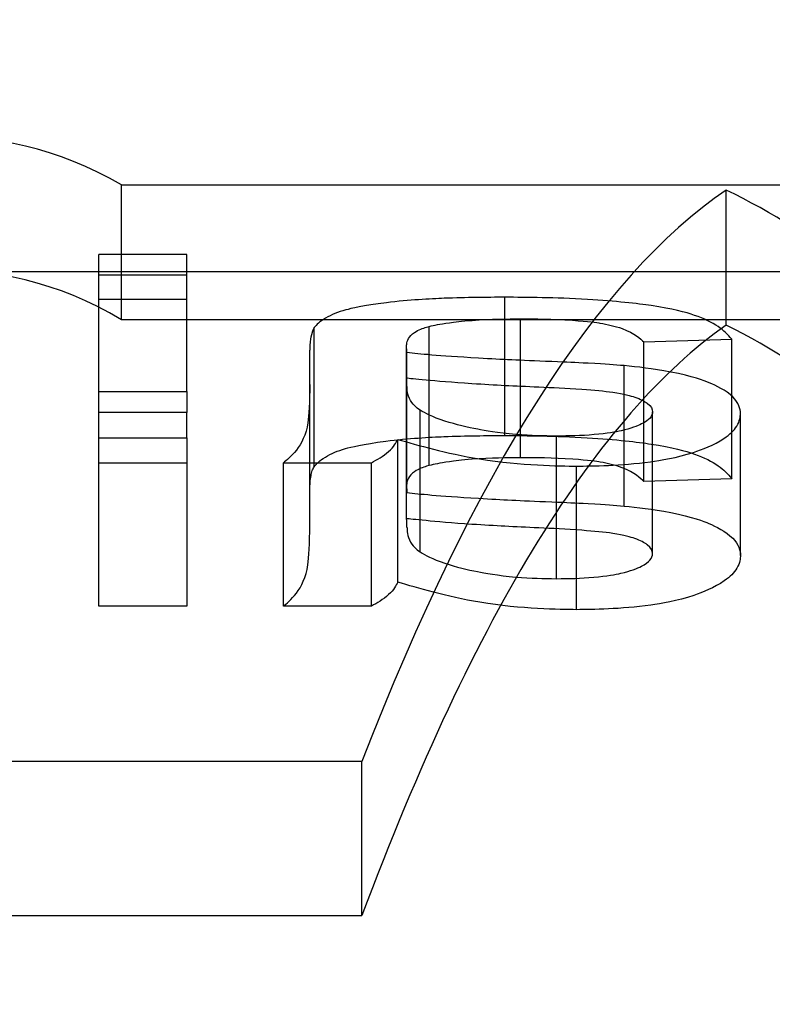
# Model space of a CAD drawing. Units: millimetres. Extents: x -1426 to 44684, y -11503 to 19033.
# Drawn here: x 289 to 290, y -6191 to -6190 of the extents above; entities that cross this region are included whole.
import ezdxf
from ezdxf import colors
from ezdxf.entities.mleader import LeaderData, LeaderLine
from ezdxf.math import Vec2, Vec3

# ---------------------------------------------------------------- set-up
doc = ezdxf.new("R2010")
doc.units = ezdxf.units.MM
doc.header["$LTSCALE"] = 0.5
doc.layers.add('A-ANNOTATION_FRANCAIS', color=7, linetype='Continuous')
doc.layers.add('BY OTHERS', color=7, linetype='Continuous', true_color=0x999999)
doc.styles.add('IC2 TECH - ANNOTATION', font='GOTHIC.TTF', dxfattribs={"height": 2.5})

# ---------------------------------------------------------------- blocks, each defined once
blk = doc.blocks.new('IC2 Tech_Connection 1_Verrière')
at = {"ltscale": 0.181184}
for p, q in [((-10.81396, 28.56511), (-10.05254, 28.56511)), ((-10.05254, 28.4641), (-10.81396, 28.4641))]:
    blk.add_line(p, q, dxfattribs=at)
at = {"ltscale": 0.023948}
blk.add_line((-10.81396, 28.4641), (-10.81396, 28.56511), dxfattribs=at)
at = {"ltscale": 0.023976}
blk.add_line((-10.36061, 28.46009), (-10.36061, 28.56121), dxfattribs=at)
at = {"ltscale": 0.015579}
for p, q in [((-10.76485, 28.51307), (-10.83071, 28.51307)), ((-10.83071, 28.49768), (-10.76485, 28.49768)), ((-10.76485, 28.47923), (-10.83071, 28.47923)), ((-10.83071, 28.41052), (-10.76485, 28.41052)), ((-10.76485, 28.39467), (-10.83071, 28.39467)), ((-10.83071, 28.37566), (-10.76485, 28.37566)), ((-10.83071, 28.35708), (-10.76485, 28.35708)), ((-10.69241, 28.35708), (-10.62656, 28.35708)), ((-10.76485, 28.24962), (-10.83071, 28.24962)), ((-10.62656, 28.24962), (-10.69241, 28.24962))]:
    blk.add_line(p, q, dxfattribs=at)
at = {"ltscale": 0.024315}
for p, q in [((-10.83071, 28.41052), (-10.83071, 28.51307)), ((-10.76485, 28.41052), (-10.76485, 28.51307))]:
    blk.add_line(p, q, dxfattribs=at)
at = {"ltscale": 0.246872}
blk.add_line((-9.89849, 28.5), (-10.93581, 28.5), dxfattribs=at)
at = {"ltscale": 0.024547}
blk.add_line((-10.52664, 28.37745), (-10.52664, 28.48098), dxfattribs=at)
at = {"ltscale": 0.024666}
blk.add_line((-10.51481, 28.36078), (-10.51481, 28.4648), dxfattribs=at)
at = {"ltscale": 0.024715}
blk.add_line((-10.66947, 28.35399), (-10.66947, 28.45822), dxfattribs=at)
at = {"ltscale": 0.024708}
blk.add_line((-10.58324, 28.35494), (-10.58324, 28.45914), dxfattribs=at)
at = {"ltscale": 0.015664}
blk.add_line((-10.42241, 28.44753), (-10.35655, 28.44951), dxfattribs=at)
at = {"ltscale": 0.024794}
blk.add_line((-10.42241, 28.34298), (-10.42241, 28.44753), dxfattribs=at)
at = {"ltscale": 0.024779}
blk.add_line((-10.35655, 28.34501), (-10.35655, 28.44951), dxfattribs=at)
at = {"ltscale": 0.024839}
blk.add_line((-10.67266, 28.33669), (-10.67266, 28.44144), dxfattribs=at)
at = {"ltscale": 0.024819}
blk.add_line((-10.60022, 28.33954), (-10.60022, 28.44421), dxfattribs=at)
at = {"ltscale": 0.024821}
blk.add_line((-10.60022, 28.33915), (-10.60022, 28.44383), dxfattribs=at)
at = {"ltscale": 0.024854}
blk.add_line((-10.59991, 28.3347), (-10.59991, 28.4395), dxfattribs=at)
at = {"ltscale": 0.024927}
blk.add_line((-10.43723, 28.32463), (-10.43723, 28.42975), dxfattribs=at)
at = {"ltscale": 0.016027}
for p, q in [((-10.83071, 28.39467), (-10.83071, 28.41052)), ((-10.76485, 28.41052), (-10.76485, 28.39467))]:
    blk.add_line(p, q, dxfattribs=at)
at = {"ltscale": 0.004426}
for p, q in [((-10.83071, 28.37566), (-10.83071, 28.39467)), ((-10.76485, 28.37566), (-10.76485, 28.39467))]:
    blk.add_line(p, q, dxfattribs=at)
at = {"ltscale": 0.02518}
blk.add_line((-10.59013, 28.29026), (-10.59013, 28.39644), dxfattribs=at)
at = {"ltscale": 0.02519}
blk.add_line((-10.41582, 28.28902), (-10.41582, 28.39524), dxfattribs=at)
at = {"ltscale": 0.0252}
blk.add_line((-10.34997, 28.28767), (-10.34997, 28.39394), dxfattribs=at)
at = {"ltscale": 0.094225}
for p, q in [((-10.83071, 28.24962), (-10.83071, 28.37566)), ((-10.76485, 28.37566), (-10.76485, 28.24962))]:
    blk.add_line(p, q, dxfattribs=at)
at = {"ltscale": 0.025349}
blk.add_line((-10.6068, 28.26768), (-10.6068, 28.37457), dxfattribs=at)
at = {"ltscale": 0.02533}
blk.add_line((-10.48785, 28.2702), (-10.48785, 28.37701), dxfattribs=at)
at = {"ltscale": 0.025486}
for p, q in [((-10.69241, 28.24962), (-10.69241, 28.35708)), ((-10.62656, 28.24962), (-10.62656, 28.35708))]:
    blk.add_line(p, q, dxfattribs=at)
at = {"ltscale": 0.025507}
blk.add_line((-10.47283, 28.24697), (-10.47283, 28.35452), dxfattribs=at)
at = {"ltscale": 0.015665}
blk.add_line((-10.35655, 28.34501), (-10.42241, 28.34298), dxfattribs=at)
at = {"ltscale": 0.020049}
blk.add_line((-10.67266, 28.31017), (-10.67266, 28.33669), dxfattribs=at)
at = {"ltscale": 0.005598}
blk.add_line((-10.60022, 28.31522), (-10.60022, 28.33915), dxfattribs=at)
at = {"ltscale": 0.174706}
for p, q in [((-10.63363, 28.13328), (-11.36784, 28.13328)), ((-11.36784, 28.01785), (-10.63363, 28.01785))]:
    blk.add_line(p, q, dxfattribs=at)
at = {"ltscale": 0.027381}
blk.add_line((-10.63363, 28.01785), (-10.63363, 28.13328), dxfattribs=at)
at = {"ltscale": 0.575955}
blk.add_ellipse((-10.93581, 25), major_axis=(0, 3.6), ratio=0.243709, start_param=6.143846, end_param=6.798059, dxfattribs=at)
at = {"ltscale": 0.577221}
blk.add_ellipse((-10.93581, 25), major_axis=(0, -3.5), ratio=0.243709, start_param=2.998245, end_param=3.672707, dxfattribs=at)
at = {"ltscale": 0.321904}
blk.add_ellipse((-10.24509, 25), major_axis=(0, -3.6), ratio=0.219178, start_param=3.288527, end_param=3.656466, dxfattribs=at)
at = {"ltscale": 0.328247}
blk.add_ellipse((-10.52296, 25), major_axis=(0, 3.6), ratio=0.308034, start_param=5.768312, end_param=6.136251, dxfattribs=at)
at = {"ltscale": 0.323127}
blk.add_ellipse((-10.24509, 25), major_axis=(0, 3.5), ratio=0.219178, start_param=0.151165, end_param=0.531114, dxfattribs=at)
at = {"ltscale": 0.329448}
blk.add_ellipse((-10.52296, 25), major_axis=(0, -3.5), ratio=0.308034, start_param=2.610479, end_param=2.990428, dxfattribs=at)
at = {"ltscale": 0.004701}
blk.add_ellipse((-10.61831, 25.00042), major_axis=(0, -3.59958), ratio=0.01613, start_param=2.818971, end_param=2.824571, dxfattribs=at)
at = {"ltscale": 0.004716}
blk.add_ellipse((-10.61832, 25.00011), major_axis=(0, 3.49989), ratio=0.016129, start_param=5.95101, end_param=5.956789, dxfattribs=at)
at = {"ltscale": 0.043436}
blk.add_open_spline([(-10.52664, 28.48098), (-10.5403, 28.48091), (-10.55506, 28.48085), (-10.58252, 28.47977), (-10.59822, 28.47897), (-10.6329, 28.47479), (-10.64198, 28.47253), (-10.65159, 28.46989), (-10.65656, 28.46797), (-10.66553, 28.46271), (-10.66751, 28.46051), (-10.66947, 28.45822)], degree=3, knots=[-0.01073016, -0.01073016, -0.01073016, -0.01073016, -0.00821236, -0.00821236, -0.00663541, -0.00663541, -0.00501723, -0.00501723, -0.00254026, -0.00254026, 0, 0, 0, 0], dxfattribs=at)
at = {"ltscale": 0.05404}
blk.add_open_spline([(-10.35655, 28.44951), (-10.35973, 28.45338), (-10.36221, 28.45602), (-10.37118, 28.46198), (-10.37718, 28.465), (-10.39113, 28.46976), (-10.40096, 28.47238), (-10.4271, 28.47621), (-10.44318, 28.47808), (-10.48908, 28.48077), (-10.5099, 28.48089), (-10.52664, 28.48098)], degree=3, knots=[-0.03121403, -0.03121403, -0.03121403, -0.03121403, -0.02374644, -0.02374644, -0.01641838, -0.01641838, -0.00946472, -0.00946472, -0.00502433, -0.00502433, 0, 0, 0, 0], dxfattribs=at)
at = {"ltscale": 0.017301}
blk.add_open_spline([(-10.58324, 28.45914), (-10.57938, 28.46004), (-10.57588, 28.46084), (-10.56428, 28.46247), (-10.55911, 28.46311), (-10.53664, 28.4647), (-10.52467, 28.46476), (-10.51481, 28.4648)], degree=3, knots=[-0.007970532, -0.007970532, -0.007970532, -0.007970532, -0.004600913, -0.004600913, -0.002957974, -0.002957974, 0, 0, 0, 0], dxfattribs=at)
at = {"ltscale": 0.029119}
blk.add_open_spline([(-10.51481, 28.4648), (-10.50433, 28.46477), (-10.49094, 28.46473), (-10.46384, 28.46295), (-10.45731, 28.46194), (-10.44968, 28.46071), (-10.44408, 28.45946), (-10.42907, 28.45399), (-10.42486, 28.44983), (-10.42241, 28.44753)], degree=3, knots=[-0.004991394, -0.004991394, -0.004991394, -0.004991394, -0.004376627, -0.004376627, -0.003877657, -0.003877657, -0.00250406, -0.00250406, 0, 0, 0, 0], dxfattribs=at)
at = {"ltscale": 0.013917}
blk.add_open_spline([(-10.66947, 28.45822), (-10.67156, 28.4546), (-10.67203, 28.45052), (-10.67269, 28.44599), (-10.67263, 28.44384), (-10.67266, 28.44144)], degree=3, knots=[-0.002804034, -0.002804034, -0.002804034, -0.002804034, -0.002457737, -0.002457737, 0, 0, 0, 0], dxfattribs=at)
at = {"ltscale": 0.013444}
blk.add_open_spline([(-10.60022, 28.44421), (-10.60004, 28.44629), (-10.59999, 28.44912), (-10.59524, 28.45429), (-10.5932, 28.4554), (-10.58861, 28.45768), (-10.58605, 28.45838), (-10.58324, 28.45914)], degree=3, knots=[-0.002358058, -0.002358058, -0.002358058, -0.002358058, -0.001632276, -0.001632276, -0.001174186, -0.001174186, 0, 0, 0, 0], dxfattribs=at)
at = {"ltscale": 0.003718}
blk.add_open_spline([(-10.59991, 28.4395), (-10.60001, 28.44108), (-10.60025, 28.44265), (-10.60022, 28.44421)], degree=3, dxfattribs=at)
at = {"ltscale": 0.026355}
blk.add_open_spline([(-10.49135, 28.43275), (-10.51713, 28.43382), (-10.52754, 28.43425), (-10.57798, 28.4372), (-10.5902, 28.43849), (-10.59991, 28.4395)], degree=3, knots=[-0.004907894, -0.004907894, -0.004907894, -0.004907894, -0.003091238, -0.003091238, 0, 0, 0, 0], dxfattribs=at)
at = {"ltscale": 0.013015}
blk.add_open_spline([(-10.43723, 28.42975), (-10.44479, 28.43037), (-10.4498, 28.43077), (-10.47465, 28.43208), (-10.47903, 28.43226), (-10.49135, 28.43275)], degree=3, knots=[-0.008797082, -0.008797082, -0.008797082, -0.008797082, -0.003729861, -0.003729861, 0, 0, 0, 0], dxfattribs=at)
at = {"ltscale": 0.036437}
blk.add_open_spline([(-10.34997, 28.39394), (-10.35027, 28.39767), (-10.35094, 28.40161), (-10.3609, 28.41132), (-10.36831, 28.41484), (-10.37712, 28.4185), (-10.38578, 28.42182), (-10.41632, 28.42766), (-10.42726, 28.42877), (-10.43723, 28.42975)], degree=3, knots=[-0.01702536, -0.01702536, -0.01702536, -0.01702536, -0.01206858, -0.01206858, -0.00677847, -0.00677847, -0.00314209, -0.00314209, 0, 0, 0, 0], dxfattribs=at)
at = {"ltscale": 0.041739}
blk.add_open_spline([(-10.67266, 28.41573), (-10.67287, 28.4029), (-10.67345, 28.3923), (-10.67676, 28.369), (-10.68852, 28.3604), (-10.69241, 28.35708)], degree=3, knots=[-0.003886858, -0.003886858, -0.003886858, -0.003886858, -0.002995855, -0.002995855, 0, 0, 0, 0], dxfattribs=at)
at = {"ltscale": 0.024092}
blk.add_open_spline([(-10.60022, 28.42063), (-10.59661, 28.4202), (-10.58124, 28.41841), (-10.53323, 28.41526), (-10.51994, 28.41467), (-10.50113, 28.41384)], degree=3, knots=[-0.01518722, -0.01518722, -0.01518722, -0.01518722, -0.00569858, -0.00569858, 0, 0, 0, 0], dxfattribs=at)
at = {"ltscale": 0.013327}
blk.add_open_spline([(-10.59013, 28.39644), (-10.59305, 28.39857), (-10.59582, 28.40044), (-10.60011, 28.40982), (-10.59984, 28.41297), (-10.59991, 28.41429)], degree=3, knots=[-0.002568449, -0.002568449, -0.002568449, -0.002568449, -0.001246587, -0.001246587, 0, 0, 0, 0], dxfattribs=at)
at = {"ltscale": 0.02704}
blk.add_open_spline([(-10.50113, 28.41384), (-10.49102, 28.41339), (-10.48098, 28.41294), (-10.45956, 28.41145), (-10.452, 28.41077), (-10.43715, 28.40863), (-10.43223, 28.4072), (-10.42502, 28.40477), (-10.42189, 28.40314), (-10.41651, 28.39923), (-10.41607, 28.39728), (-10.41582, 28.39524)], degree=3, knots=[-0.005370597, -0.005370597, -0.005370597, -0.005370597, -0.004521825, -0.004521825, -0.003866178, -0.003866178, -0.002989076, -0.002989076, -0.001834471, -0.001834471, 0, 0, 0, 0], dxfattribs=at)
at = {"ltscale": 0.029203}
blk.add_open_spline([(-10.48785, 28.37701), (-10.49802, 28.37711), (-10.50631, 28.37719), (-10.5322, 28.37942), (-10.54161, 28.38105), (-10.5543, 28.3835), (-10.56301, 28.38549), (-10.58143, 28.39145), (-10.58579, 28.39397), (-10.59013, 28.39644)], degree=3, knots=[-0.007819168, -0.007819168, -0.007819168, -0.007819168, -0.006427069, -0.006427069, -0.004821108, -0.004821108, -0.002588578, -0.002588578, 0, 0, 0, 0], dxfattribs=at)
at = {"ltscale": 0.023931}
blk.add_open_spline([(-10.41582, 28.39524), (-10.41607, 28.3937), (-10.41621, 28.39223), (-10.419, 28.38909), (-10.42101, 28.3876), (-10.42716, 28.38456), (-10.43195, 28.38266), (-10.4434, 28.38011), (-10.44985, 28.37892), (-10.4696, 28.37721), (-10.4787, 28.37711), (-10.48785, 28.37701)], degree=3, knots=[-0.02149061, -0.02149061, -0.02149061, -0.02149061, -0.01521179, -0.01521179, -0.01034894, -0.01034894, -0.00540247, -0.00540247, -0.00274705, -0.00274705, 0, 0, 0, 0], dxfattribs=at)
at = {"ltscale": 0.04484}
blk.add_open_spline([(-10.47283, 28.35452), (-10.46064, 28.35464), (-10.43989, 28.35482), (-10.4101, 28.35881), (-10.39773, 28.36076), (-10.37863, 28.36696), (-10.37004, 28.37016), (-10.35795, 28.37826), (-10.35487, 28.3812), (-10.35032, 28.38843), (-10.35015, 28.39166), (-10.34997, 28.39394)], degree=3, knots=[-0.02797853, -0.02797853, -0.02797853, -0.02797853, -0.01184558, -0.01184558, -0.0065577, -0.0065577, -0.00371506, -0.00371506, -0.00205236, -0.00205236, 0, 0, 0, 0], dxfattribs=at)
at = {"ltscale": 0.043468}
blk.add_open_spline([(-10.66947, 28.35399), (-10.66749, 28.35638), (-10.66553, 28.35861), (-10.65665, 28.364), (-10.65173, 28.36597), (-10.64204, 28.36874), (-10.63307, 28.37103), (-10.59852, 28.37537), (-10.58266, 28.3762), (-10.55522, 28.37732), (-10.54028, 28.37739), (-10.52664, 28.37745)], degree=3, knots=[0, 0, 0, 0, 0.002574, 0.002574, 0.00511014, 0.00511014, 0.00685628, 0.00685628, 0.00860571, 0.00860571, 0.01145271, 0.01145271, 0.01145271, 0.01145271], dxfattribs=at)
at = {"ltscale": 0.012666}
blk.add_open_spline([(-10.62656, 28.35708), (-10.6222, 28.35943), (-10.61787, 28.36172), (-10.60964, 28.36912), (-10.60824, 28.3719), (-10.6068, 28.37457)], degree=3, knots=[-0.004749885, -0.004749885, -0.004749885, -0.004749885, -0.002343082, -0.002343082, 0, 0, 0, 0], dxfattribs=at)
at = {"ltscale": 0.03536}
blk.add_open_spline([(-10.6068, 28.37457), (-10.59179, 28.37018), (-10.571, 28.36406), (-10.51396, 28.35486), (-10.48571, 28.35463), (-10.47283, 28.35452)], degree=3, knots=[-0.006996426, -0.006996426, -0.006996426, -0.006996426, -0.003865767, -0.003865767, 0, 0, 0, 0], dxfattribs=at)
at = {"ltscale": 0.054088}
blk.add_open_spline([(-10.52664, 28.37745), (-10.50997, 28.37736), (-10.48924, 28.37724), (-10.44297, 28.37446), (-10.42688, 28.3725), (-10.40101, 28.3686), (-10.39118, 28.3659), (-10.37723, 28.36101), (-10.37121, 28.35789), (-10.36222, 28.35174), (-10.35973, 28.34901), (-10.35655, 28.34501)], degree=3, knots=[0, 0, 0, 0, 0.00500289, 0.00500289, 0.00953895, 0.00953895, 0.01693927, 0.01693927, 0.02480955, 0.02480955, 0.03282789, 0.03282789, 0.03282789, 0.03282789], dxfattribs=at)
at = {"ltscale": 0.017306}
blk.add_open_spline([(-10.51481, 28.36078), (-10.52467, 28.36074), (-10.53663, 28.36067), (-10.5591, 28.35904), (-10.56428, 28.35837), (-10.57587, 28.3567), (-10.57938, 28.35587), (-10.58324, 28.35494)], degree=3, knots=[0, 0, 0, 0, 0.002956652, 0.002956652, 0.004601708, 0.004601708, 0.007980858, 0.007980858, 0.007980858, 0.007980858], dxfattribs=at)
at = {"ltscale": 0.029146}
blk.add_open_spline([(-10.42241, 28.34298), (-10.42487, 28.34535), (-10.42906, 28.34963), (-10.44397, 28.35523), (-10.44952, 28.35653), (-10.45741, 28.35786), (-10.46377, 28.35886), (-10.49077, 28.36071), (-10.50425, 28.36075), (-10.51481, 28.36078)], degree=3, knots=[0, 0, 0, 0, 0.002513368, 0.002513368, 0.00387951, 0.00387951, 0.004442316, 0.004442316, 0.005155581, 0.005155581, 0.005155581, 0.005155581], dxfattribs=at)
at = {"ltscale": 0.013956}
blk.add_open_spline([(-10.67266, 28.33669), (-10.67263, 28.33865), (-10.67261, 28.3406), (-10.67245, 28.34253), (-10.67232, 28.34414), (-10.67209, 28.34573), (-10.67183, 28.34732), (-10.67162, 28.3486), (-10.6714, 28.34987), (-10.67091, 28.35112), (-10.67053, 28.35209), (-10.67, 28.35304), (-10.66947, 28.35399)], degree=3, knots=[0, 0, 0, 0, 0.00001951724, 0.00001951724, 0.00001951724, 0.00003578705, 0.00003578705, 0.00003578705, 0.00004894173, 0.00004894173, 0.00004894173, 0.00005903914, 0.00005903914, 0.00005903914, 0.00005903914], dxfattribs=at)
at = {"ltscale": 0.013473}
blk.add_open_spline([(-10.58324, 28.35494), (-10.58604, 28.35417), (-10.58859, 28.35344), (-10.5932, 28.35109), (-10.59522, 28.34995), (-10.59997, 28.34466), (-10.60004, 28.34173), (-10.60022, 28.33954)], degree=3, knots=[0, 0, 0, 0, 0.001172283, 0.001172283, 0.001635982, 0.001635982, 0.00237302, 0.00237302, 0.00237302, 0.00237302], dxfattribs=at)
at = {"ltscale": 0.003729}
blk.add_open_spline([(-10.60022, 28.33954), (-10.60025, 28.33794), (-10.60001, 28.33632), (-10.59991, 28.3347)], degree=3, dxfattribs=at)
at = {"ltscale": 0.026358}
blk.add_open_spline([(-10.59991, 28.3347), (-10.59019, 28.33364), (-10.57798, 28.33232), (-10.52755, 28.32928), (-10.51713, 28.32884), (-10.49135, 28.32773)], degree=3, knots=[0, 0, 0, 0, 0.003095183, 0.003095183, 0.004915414, 0.004915414, 0.004915414, 0.004915414], dxfattribs=at)
at = {"ltscale": 0.013016}
blk.add_open_spline([(-10.49135, 28.32773), (-10.47908, 28.32722), (-10.47465, 28.32704), (-10.4498, 28.32569), (-10.44479, 28.32527), (-10.43723, 28.32463)], degree=3, knots=[0, 0, 0, 0, 0.003713763, 0.003713763, 0.008758425, 0.008758425, 0.008758425, 0.008758425], dxfattribs=at)
at = {"ltscale": 0.036509}
blk.add_open_spline([(-10.43723, 28.32463), (-10.4273, 28.32362), (-10.41641, 28.32249), (-10.38589, 28.31649), (-10.37722, 28.31305), (-10.36852, 28.30936), (-10.36102, 28.3057), (-10.35095, 28.29563), (-10.35027, 28.29154), (-10.34997, 28.28767)], degree=3, knots=[0, 0, 0, 0, 0.00313042, 0.00313042, 0.00677404, 0.00677404, 0.01226443, 0.01226443, 0.01739349, 0.01739349, 0.01739349, 0.01739349], dxfattribs=at)
at = {"ltscale": 0.024095}
blk.add_open_spline([(-10.50113, 28.30822), (-10.51993, 28.30908), (-10.53322, 28.30968), (-10.58124, 28.31293), (-10.59662, 28.31479), (-10.60022, 28.31522)], degree=3, knots=[0, 0, 0, 0, 0.00569644, 0.00569644, 0.01518354, 0.01518354, 0.01518354, 0.01518354], dxfattribs=at)
at = {"ltscale": 0.041893}
blk.add_open_spline([(-10.69241, 28.24962), (-10.68856, 28.253), (-10.67675, 28.26193), (-10.67345, 28.28598), (-10.67287, 28.29692), (-10.67266, 28.31017)], degree=3, knots=[0, 0, 0, 0, 0.002970302, 0.002970302, 0.003849007, 0.003849007, 0.003849007, 0.003849007], dxfattribs=at)
at = {"ltscale": 0.013371}
blk.add_open_spline([(-10.59991, 28.30868), (-10.59984, 28.30732), (-10.60011, 28.30407), (-10.59582, 28.29439), (-10.59305, 28.29245), (-10.59013, 28.29026)], degree=3, knots=[0, 0, 0, 0, 0.001249621, 0.001249621, 0.002577522, 0.002577522, 0.002577522, 0.002577522], dxfattribs=at)
at = {"ltscale": 0.027074}
blk.add_open_spline([(-10.41582, 28.28902), (-10.41607, 28.29113), (-10.41651, 28.29314), (-10.42189, 28.29717), (-10.42502, 28.29886), (-10.43222, 28.30136), (-10.43715, 28.30284), (-10.45196, 28.30504), (-10.45949, 28.30574), (-10.48094, 28.30729), (-10.49108, 28.30776), (-10.50113, 28.30822)], degree=3, knots=[0, 0, 0, 0, 0.001844091, 0.001844091, 0.003004678, 0.003004678, 0.003885643, 0.003885643, 0.004541807, 0.004541807, 0.005394094, 0.005394094, 0.005394094, 0.005394094], dxfattribs=at)
at = {"ltscale": 0.029234}
blk.add_open_spline([(-10.59013, 28.29026), (-10.58578, 28.28771), (-10.58145, 28.28512), (-10.56312, 28.27898), (-10.55445, 28.27693), (-10.5416, 28.27437), (-10.53222, 28.27269), (-10.50634, 28.27038), (-10.49804, 28.2703), (-10.48785, 28.2702)], degree=3, knots=[0, 0, 0, 0, 0.002596433, 0.002596433, 0.004831832, 0.004831832, 0.006473043, 0.006473043, 0.007906899, 0.007906899, 0.007906899, 0.007906899], dxfattribs=at)
at = {"ltscale": 0.023967}
blk.add_open_spline([(-10.48785, 28.2702), (-10.47876, 28.2703), (-10.46979, 28.27041), (-10.45002, 28.27214), (-10.44354, 28.27338), (-10.43218, 28.27596), (-10.42736, 28.27791), (-10.42109, 28.28108), (-10.41905, 28.28263), (-10.41621, 28.28589), (-10.41607, 28.28742), (-10.41582, 28.28902)], degree=3, knots=[0, 0, 0, 0, 0.00272766, 0.00272766, 0.00543406, 0.00543406, 0.01061135, 0.01061135, 0.01573372, 0.01573372, 0.02241799, 0.02241799, 0.02241799, 0.02241799], dxfattribs=at)
at = {"ltscale": 0.044924}
blk.add_open_spline([(-10.34997, 28.28767), (-10.35014, 28.28537), (-10.3503, 28.28207), (-10.35475, 28.27468), (-10.35774, 28.27167), (-10.36967, 28.2633), (-10.37833, 28.25993), (-10.3974, 28.25349), (-10.40974, 28.25146), (-10.4398, 28.24728), (-10.46078, 28.24709), (-10.47283, 28.24697)], degree=3, knots=[0, 0, 0, 0, 0.00201791, 0.00201791, 0.00364164, 0.00364164, 0.00644914, 0.00644914, 0.01168045, 0.01168045, 0.02725418, 0.02725418, 0.02725418, 0.02725418], dxfattribs=at)
at = {"ltscale": 0.012712}
blk.add_open_spline([(-10.6068, 28.26768), (-10.60824, 28.26492), (-10.60963, 28.26207), (-10.61786, 28.25441), (-10.6222, 28.25204), (-10.62656, 28.24962)], degree=3, knots=[0, 0, 0, 0, 0.00234765, 0.00234765, 0.004773176, 0.004773176, 0.004773176, 0.004773176], dxfattribs=at)
at = {"ltscale": 0.035387}
blk.add_open_spline([(-10.47283, 28.24697), (-10.48564, 28.24708), (-10.51383, 28.24732), (-10.57088, 28.25679), (-10.59172, 28.26313), (-10.6068, 28.26768)], degree=3, knots=[0, 0, 0, 0, 0.003843407, 0.003843407, 0.006976019, 0.006976019, 0.006976019, 0.006976019], dxfattribs=at)

msp = doc.modelspace()

# ---------------------------------------------------------------- hatches: boundary and pattern name
at = {"layer": 'BY OTHERS'}
h = msp.add_hatch(dxfattribs=at)
h.set_pattern_fill('LINE', color=256, scale=10, angle=45)
h.set_pattern_definition([(45, (0, -165.3), (-22.45064, 22.45064), [])])
h.paths.add_polyline_path([(300.35282, -5601.84658), (102.53135, -5601.84658), (102.53135, -6323.4782), (300.35282, -6323.4782)])

# ---------------------------------------------------------------- block references
msp.add_blockref('IC2 Tech_Connection 1_Verrière', (300.35282, -6219.13267))

# ---------------------------------------------------------------- leaders
at = {"layer": 'A-ANNOTATION_FRANCAIS'}
ml = msp.add_multileader_mtext('Standard', dxfattribs=at)
ml.set_content('\\A1;ANCRAGE TYPE, PAR \\PUNICEL ARCHITECTURAL CORP. À ÊTRE APPROUVÉ PAR INGÉNIEUR', color=256, style='IC2 TECH - ANNOTATION')
ml.set_leader_properties(color=1)
ml.build(insert=Vec2(0, 0))
ml.multileader.update_dxf_attribs({"text_left_attachment_type": 2, "text_right_attachment_type": 2, "dogleg_length": 5, "arrow_head_size": 15, "scale": 6})
ctx = ml.context
ctx.base_point, ctx.scale, ctx.char_height, ctx.arrow_head_size, ctx.landing_gap_size, ctx.plane_origin = Vec3(87.23163, -6374.85866), 6, 12, 15, 12, Vec3(388.22159, -6173.83381)
ctx.left_attachment, ctx.right_attachment, ctx.text_align_type = 2, 2, 2
notes = []
notes.append((ctx, [(0, (1, 1, 0), (388.22159, -6374.85866), (-1, 0), 13.37337, [(0, [(388.22159, -6173.83381)], 0, [])])]))
ctx.mtext.insert, ctx.mtext.width, ctx.mtext.alignment, ctx.mtext.flow_direction = Vec3(362.84822, -6345.09795), 298.0979596, 3, 5
for ctx, leaders in notes:
    for number, flags, end, landing, length, lines in leaders:
        leader = LeaderData()
        leader.index, (leader.has_last_leader_line, leader.has_dogleg_vector, leader.attachment_direction) = number, flags
        leader.last_leader_point, leader.dogleg_vector, leader.dogleg_length = Vec3(end), Vec3(landing), length
        for number, points, colour, breaks in lines:
            line = LeaderLine()
            line.index, line.vertices, line.color, line.breaks = number, Vec3.list(points), colors.encode_raw_color(colour), breaks
            leader.lines.append(line)
        ctx.leaders.append(leader)

doc.saveas('drawing.dxf')
